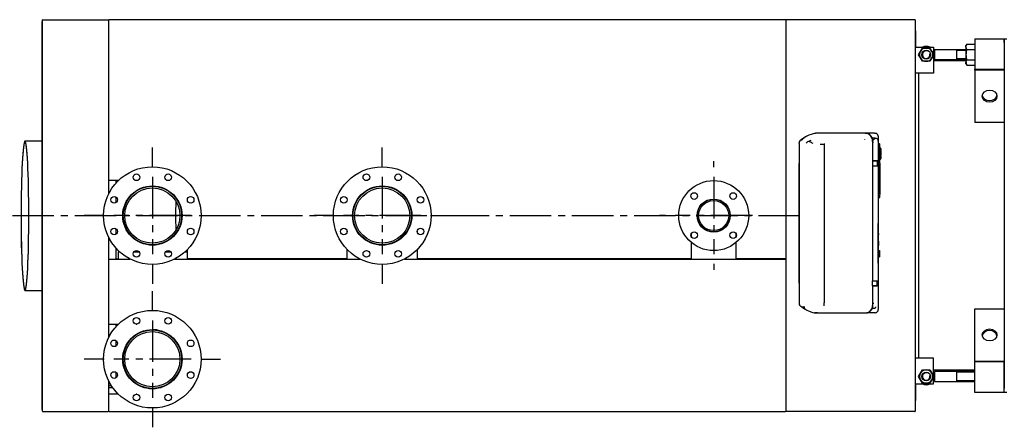
# Model space of a CAD drawing. Units: millimetres. Extents: x 1015 to 7109, y 1851 to 5383.
# Drawn here: x 3050 to 5723, y 1851 to 2958 of the extents above; entities that cross this region are included whole.
import ezdxf

# ---------------------------------------------------------------- set-up
doc = ezdxf.new("R2010")
doc.units = ezdxf.units.MM
doc.header["$LTSCALE"] = 10
doc.linetypes.add('CENTER2', pattern=[1.125, 0.75, -0.125, 0.125, -0.125])
for name, color, linetype in [('00262219', 7, 'Continuous'), ('00310147', 7, 'Continuous'), ('00310809', 7, 'Continuous'), ('00310810', 7, 'Continuous'), ('20279', 7, 'Continuous'), ('22907', 7, 'Continuous'), ('23563', 7, 'Continuous'), ('24578_A', 7, 'Continuous'), ('980615A_REV.1', 7, 'Continuous'), ('991007B', 7, 'Continuous'), ('CURVA 90° DIAM.1', 7, 'Continuous'), ('Default', 7, 'Continuous'), ('FLANGIA DN150-16', 7, 'Continuous'), ('FLANGIA DN80  PN', 7, 'Continuous'), ('INT0003', 7, 'Continuous'), ('U-144 TIPO 4 AST', 7, 'Continuous'), ('U-144 TIPO 4 BOC', 7, 'Continuous'), ('U-145 TIPO 5', 7, 'Continuous'), ('U-146 TIPO 2', 7, 'Continuous'), ('U-500 TIPO 4', 7, 'Continuous'), ('U-618 PIATTO', 7, 'Continuous'), ('VIM0005 GRANO M1', 7, 'Continuous'), ('VIT0040C', 7, 'Continuous'), ('Z13425016', 7, 'Continuous'), ('Z13455013', 7, 'Continuous'), ('Z13455016', 7, 'Continuous'), ('Z13455017', 7, 'Continuous'), ('Z13455018', 7, 'Continuous'), ('Z13455030', 7, 'Continuous'), ('Z13455101', 7, 'Continuous'), ('Z13455102', 7, 'Continuous'), ('Z13455103', 7, 'Continuous'), ('Z13455111', 7, 'Continuous'), ('Z13455202', 7, 'Continuous'), ('Z1345530A', 7, 'Continuous'), ('Z1345530A1', 7, 'Continuous'), ('Z1345530B', 7, 'Continuous'), ('Z1345530B1', 7, 'Continuous'), ('Z1345530C', 7, 'Continuous'), ('Z1345530D', 7, 'Continuous'), ('Z1345530E', 7, 'Continuous'), ('Z1345530F', 7, 'Continuous'), ('Z1345530G', 7, 'Continuous'), ('Z1345530I', 7, 'Continuous'), ('Z1345530K', 7, 'Continuous'), ('Z1345530W2', 7, 'Continuous')]:
    doc.layers.add(name, color=color, linetype=linetype)

# ---------------------------------------------------------------- blocks, each defined once
blk = doc.blocks.new('SEANNOT_GROUP')
at = {"layer": 'Default', "color": 7, "linetype": 'CENTER2'}
blk.add_line((205.41, 148.98), (348.84, 148.98), dxfattribs=at)
blk = doc.blocks.new('SEANNOT_GROUP1')
at = {"layer": 'Default', "color": 7, "linetype": 'CENTER2'}
for p, q in [((216.72, 157.73), (216.72, 161.31)), ((216.72, 155.98), (216.72, 141.98)), ((207.97, 148.98), (204.39, 148.98)), ((223.72, 148.98), (209.72, 148.98)), ((225.47, 148.98), (229.05, 148.98)), ((216.72, 140.23), (216.72, 136.65))]:
    blk.add_line(p, q, dxfattribs=at)
blk = doc.blocks.new('SEANNOT_GROUP2')
at = {"layer": 'Default', "color": 7, "linetype": 'CENTER2'}
for p, q in [((258.32, 157.73), (258.32, 161.31)), ((258.32, 155.98), (258.32, 141.98)), ((249.57, 148.98), (245.99, 148.98)), ((265.32, 148.98), (251.32, 148.98)), ((267.07, 148.98), (270.65, 148.98)), ((258.32, 140.23), (258.32, 136.65))]:
    blk.add_line(p, q, dxfattribs=at)
blk = doc.blocks.new('SEANNOT_GROUP3')
at = {"layer": 'Default', "color": 7, "linetype": 'CENTER2'}
for p, q in [((216.72, 131.73), (216.72, 135.31)), ((216.72, 129.98), (216.72, 115.98)), ((207.97, 122.98), (204.39, 122.98)), ((223.72, 122.98), (209.72, 122.98)), ((225.47, 122.98), (229.05, 122.98)), ((216.72, 114.23), (216.72, 110.65))]:
    blk.add_line(p, q, dxfattribs=at)
blk = doc.blocks.new('SEANNOT_GROUP4')
at = {"layer": 'Default', "color": 7, "linetype": 'CENTER2'}
for p, q in [((318.32, 157.73), (318.32, 158.81)), ((318.32, 155.98), (318.32, 141.98)), ((309.57, 148.98), (308.49, 148.98)), ((325.32, 148.98), (311.32, 148.98)), ((327.07, 148.98), (328.15, 148.98)), ((318.32, 140.23), (318.32, 139.15))]:
    blk.add_line(p, q, dxfattribs=at)

msp = doc.modelspace()

# ---------------------------------------------------------------- linework, layer by layer
at = {"layer": '00262219', "color": 7, "linetype": 'Continuous'}
for p, q in [((5382.9, 2357.1), (5381.4, 2357.5)), ((5382.9, 2345.1), (5382.9, 2357.1)), ((5381.4, 2344.7), (5382.9, 2345.1))]:
    msp.add_line(p, q, dxfattribs=at)
at = {"layer": '00310147', "color": 7, "linetype": 'Continuous'}
msp.add_line((5382.4, 2375.1), (5382.4, 2376.4), dxfattribs=at)
for centre, start, end in [((5372.4, 2376.4), 0, 21.0395), ((5372.4, 2375.1), 338.9605, 0)]:
    msp.add_arc(centre, 10, start, end, dxfattribs=at)
at = {"layer": '00310809', "color": 7, "linetype": 'Continuous'}
for p, q in [((5386.6, 2609.4), (5385.4, 2609.4)), ((5386.6, 2609.4), (5386.6, 2609.4)), ((5386.6, 2609.4), (5387.2, 2609.4)), ((5387.2, 2609.4), (5386.6, 2609.4)), ((5386.6, 2608.7), (5386.6, 2609.1)), ((5386.6, 2609.1), (5387.2, 2609.1)), ((5386.6, 2608.7), (5387.2, 2608.7)), ((5386.6, 2607.1), (5386.6, 2607.8)), ((5386.6, 2607.8), (5387.2, 2607.8)), ((5386.6, 2607.1), (5387.2, 2607.1)), ((5386.6, 2604.6), (5386.6, 2605.5)), ((5386.6, 2605.5), (5387.2, 2605.5)), ((5386.6, 2604.6), (5387.2, 2604.6)), ((5386.6, 2601.4), (5386.6, 2602.6)), ((5386.6, 2602.6), (5387.2, 2602.6)), ((5386.6, 2601.4), (5387.2, 2601.4)), ((5386.6, 2597.7), (5386.6, 2599.1)), ((5386.6, 2599.1), (5387.2, 2599.1)), ((5386.6, 2597.7), (5387.2, 2597.7)), ((5386.6, 2593.9), (5386.6, 2595.3)), ((5386.6, 2595.3), (5387.2, 2595.3)), ((5386.6, 2593.9), (5387.2, 2593.9)), ((5387.2, 2595.3), (5388, 2595.3)), ((5388, 2593.9), (5387.2, 2593.9)), ((5387.5, 2607.7), (5387.4, 2608.1)), ((5387.6, 2605.5), (5387.4, 2606.5)), ((5387.8, 2602.6), (5387.4, 2604.1)), ((5387.8, 2600), (5387.4, 2601.1)), ((5387.8, 2597), (5387.4, 2597.6)), ((5387.8, 2599.9), (5388, 2599.9)), ((5387.8, 2597), (5388, 2597)), ((5387.9, 2602.4), (5388, 2602.4)), ((5388, 2608.3), (5388, 2608.6)), ((5388, 2607.1), (5388, 2607.9)), ((5388, 2607.1), (5388, 2606.4)), ((5388, 2605), (5388, 2606.4)), ((5388, 2605), (5388, 2604)), ((5388, 2602.6), (5388, 2604)), ((5388, 2602.6), (5388, 2602.4)), ((5388, 2602.2), (5388, 2601)), ((5388, 2600), (5388, 2601)), ((5388, 2600), (5388, 2599.9)), ((5388, 2598.9), (5388, 2597.5)), ((5388, 2597), (5388, 2597.5)), ((5388, 2597), (5388, 2597)), ((5388, 2595.3), (5388, 2593.9)), ((5388.7, 2594.6), (5388.7, 2594.6)), ((5385.4, 2579.7), (5386.6, 2579.8)), ((5386.6, 2590.1), (5386.6, 2591.4)), ((5386.6, 2591.4), (5387.2, 2591.4)), ((5386.6, 2590.1), (5387.2, 2590.1)), ((5386.6, 2586.6), (5386.6, 2587.8)), ((5386.6, 2587.8), (5387.2, 2587.8)), ((5386.6, 2586.6), (5387.2, 2586.6)), ((5386.6, 2583.6), (5386.6, 2584.6)), ((5386.6, 2584.6), (5387.2, 2584.6)), ((5386.6, 2583.6), (5387.2, 2583.6)), ((5386.6, 2581.4), (5386.6, 2582.1)), ((5386.6, 2582.1), (5387.2, 2582.1)), ((5386.6, 2581.4), (5387.2, 2581.4)), ((5386.6, 2580.1), (5386.6, 2580.5)), ((5386.6, 2580.5), (5387.2, 2580.5)), ((5386.6, 2580.1), (5387.2, 2580.1)), ((5386.6, 2579.8), (5386.6, 2579.8)), ((5386.6, 2579.8), (5387.2, 2579.8)), ((5386.6, 2579.8), (5387.2, 2579.8)), ((5387.4, 2591.6), (5387.8, 2592.2)), ((5387.4, 2588.1), (5387.8, 2589.2)), ((5387.4, 2585.1), (5387.8, 2586.6)), ((5387.4, 2582.7), (5387.6, 2583.7)), ((5387.4, 2581.4), (5387.4, 2581.1)), ((5387.4, 2581.1), (5387.5, 2581.4)), ((5388, 2592.2), (5387.8, 2592.2)), ((5388, 2589.3), (5387.8, 2589.3)), ((5388, 2586.8), (5387.9, 2586.8)), ((5388, 2592.2), (5388, 2592.2)), ((5388, 2591.6), (5388, 2592.2)), ((5388, 2591.6), (5388, 2590.3)), ((5388, 2589.3), (5388, 2589.2)), ((5388, 2588.2), (5388, 2589.2)), ((5388, 2588.2), (5388, 2587)), ((5388, 2586.8), (5388, 2586.6)), ((5388, 2585.2), (5388, 2586.6)), ((5388, 2585.2), (5388, 2584.2)), ((5388, 2582.8), (5388, 2584.2)), ((5388, 2582.8), (5388, 2582.1)), ((5388, 2581.2), (5388, 2582.1)), ((5388, 2580.6), (5388, 2580.9))]:
    msp.add_line(p, q, dxfattribs=at)
for centre, radius, start, end in [((5386.6, 2607.9), 0.793, 11.9399, 89.2365), ((5386.6, 2606.3), 0.776, 15.8501, 91.387), ((5387.2, 2608.6), 0.8, 0, 90), ((5387.2, 2608.3), 0.789, 1.122, 90.7963), ((5387.2, 2607.9), 0.785, 0.8248, 91.0935), ((5313.1, 2594.6), 75.7, 0, 7.8004), ((5313.1, 2594.6), 75.7, 352.0667, 0), ((5386.6, 2582.9), 0.776, 268.6118, 344.1511), ((5386.6, 2581.3), 0.793, 270.7632, 348.0604), ((5387.2, 2581.3), 0.789, 269.2037, 358.878), ((5387.2, 2580.9), 0.785, 268.9065, 359.1752), ((5387.2, 2580.6), 0.8, 270, 0)]:
    msp.add_arc(centre, radius, start, end, dxfattribs=at)
for points, knots in [([(5387.2, 2609.1), (5387.2, 2609.1), (5387.2, 2609.2), (5387, 2609.3), (5386.8, 2609.4), (5386.6, 2609.4)], [0.3385997, 0.3385997, 0.3385997, 0.3385997, 0.5, 0.5, 1, 1, 1, 1]), ([(5387.4, 2604.1), (5387.4, 2604.2), (5387.3, 2604.3), (5387, 2604.5), (5386.8, 2604.6), (5386.6, 2604.6)], [0, 0, 0, 0, 0.5, 0.5, 1, 1, 1, 1]), ([(5387.4, 2601.1), (5387.4, 2601.1), (5387.3, 2601.2), (5387, 2601.3), (5386.8, 2601.4), (5386.6, 2601.4)], [0, 0, 0, 0, 0.5, 0.5, 1, 1, 1, 1]), ([(5387.4, 2597.6), (5387.4, 2597.6), (5387.3, 2597.7), (5387, 2597.7), (5386.8, 2597.7), (5386.6, 2597.7)], [0, 0, 0, 0, 0.5, 0.5, 1, 1, 1, 1]), ([(5388, 2608.6), (5388, 2608.7), (5388, 2608.8), (5387.9, 2609), (5387.9, 2609.1), (5387.6, 2609.3), (5387.4, 2609.4), (5387.2, 2609.4)], [0, 0, 0, 0, 0.25, 0.25, 0.5, 0.5, 1, 1, 1, 1]), ([(5387.2, 2607.8), (5387.3, 2607.8), (5387.4, 2607.7), (5387.6, 2607.7), (5387.7, 2607.6), (5387.9, 2607.4), (5388, 2607.2), (5388, 2607.1)], [0, 0, 0, 0, 0.25, 0.25, 0.5, 0.5, 1, 1, 1, 1]), ([(5388, 2606.4), (5388, 2606.5), (5388, 2606.5), (5387.9, 2606.7), (5387.9, 2606.8), (5387.6, 2607), (5387.4, 2607.1), (5387.2, 2607.1)], [0, 0, 0, 0, 0.25, 0.25, 0.5, 0.5, 1, 1, 1, 1]), ([(5387.2, 2605.5), (5387.3, 2605.5), (5387.4, 2605.5), (5387.6, 2605.5), (5387.7, 2605.4), (5387.9, 2605.3), (5388, 2605.1), (5388, 2605)], [0, 0, 0, 0, 0.25, 0.25, 0.5, 0.5, 1, 1, 1, 1]), ([(5388, 2604), (5388, 2604.1), (5388, 2604.1), (5387.9, 2604.3), (5387.9, 2604.3), (5387.6, 2604.5), (5387.4, 2604.6), (5387.2, 2604.6)], [0, 0, 0, 0, 0.25, 0.25, 0.5, 0.5, 1, 1, 1, 1]), ([(5387.2, 2602.6), (5387.3, 2602.6), (5387.4, 2602.6), (5387.6, 2602.5), (5387.7, 2602.5), (5387.9, 2602.4), (5388, 2602.3), (5388, 2602.2)], [0, 0, 0, 0, 0.25, 0.25, 0.5, 0.5, 1, 1, 1, 1]), ([(5388, 2601), (5388, 2601), (5388, 2601.1), (5387.9, 2601.2), (5387.9, 2601.2), (5387.6, 2601.3), (5387.4, 2601.4), (5387.2, 2601.4)], [0, 0, 0, 0, 0.25, 0.25, 0.5, 0.5, 1, 1, 1, 1]), ([(5387.2, 2599.1), (5387.3, 2599.1), (5387.4, 2599.1), (5387.6, 2599.1), (5387.7, 2599), (5387.9, 2599), (5388, 2598.9), (5388, 2598.9)], [0, 0, 0, 0, 0.25, 0.25, 0.5, 0.5, 1, 1, 1, 1]), ([(5388, 2597.5), (5388, 2597.6), (5388, 2597.6), (5387.9, 2597.6), (5387.9, 2597.7), (5387.6, 2597.7), (5387.4, 2597.7), (5387.2, 2597.7)], [0, 0, 0, 0, 0.25, 0.25, 0.5, 0.5, 1, 1, 1, 1]), ([(5386.6, 2591.4), (5386.8, 2591.4), (5387, 2591.4), (5387.3, 2591.5), (5387.4, 2591.6), (5387.4, 2591.6)], [0, 0, 0, 0, 0.5, 0.5, 1, 1, 1, 1]), ([(5386.6, 2587.8), (5386.8, 2587.8), (5387, 2587.8), (5387.3, 2587.9), (5387.4, 2588), (5387.4, 2588.1)], [0, 0, 0, 0, 0.5, 0.5, 1, 1, 1, 1]), ([(5386.6, 2584.6), (5386.8, 2584.6), (5387, 2584.7), (5387.3, 2584.8), (5387.4, 2584.9), (5387.4, 2585.1)], [0, 0, 0, 0, 0.5, 0.5, 1, 1, 1, 1]), ([(5386.6, 2579.8), (5386.8, 2579.8), (5387, 2579.9), (5387.2, 2580), (5387.2, 2580), (5387.2, 2580.1)], [0, 0, 0, 0, 0.5, 0.5, 0.6510208, 0.6510208, 0.6510208, 0.6510208]), ([(5387.2, 2591.4), (5387.3, 2591.4), (5387.4, 2591.4), (5387.6, 2591.5), (5387.7, 2591.5), (5387.9, 2591.5), (5388, 2591.6), (5388, 2591.6)], [0, 0, 0, 0, 0.25, 0.25, 0.5, 0.5, 1, 1, 1, 1]), ([(5388, 2590.3), (5388, 2590.3), (5388, 2590.2), (5387.9, 2590.2), (5387.9, 2590.2), (5387.6, 2590.1), (5387.4, 2590.1), (5387.2, 2590.1)], [0, 0, 0, 0, 0.25, 0.25, 0.5, 0.5, 1, 1, 1, 1]), ([(5387.2, 2587.8), (5387.3, 2587.8), (5387.4, 2587.8), (5387.6, 2587.8), (5387.7, 2587.9), (5387.9, 2588), (5388, 2588.1), (5388, 2588.2)], [0, 0, 0, 0, 0.25, 0.25, 0.5, 0.5, 1, 1, 1, 1]), ([(5388, 2587), (5388, 2586.9), (5388, 2586.9), (5387.9, 2586.8), (5387.9, 2586.7), (5387.6, 2586.6), (5387.4, 2586.6), (5387.2, 2586.6)], [0, 0, 0, 0, 0.25, 0.25, 0.5, 0.5, 1, 1, 1, 1]), ([(5387.2, 2584.6), (5387.3, 2584.6), (5387.4, 2584.6), (5387.6, 2584.7), (5387.7, 2584.7), (5387.9, 2584.9), (5388, 2585), (5388, 2585.2)], [0, 0, 0, 0, 0.25, 0.25, 0.5, 0.5, 1, 1, 1, 1]), ([(5388, 2584.2), (5388, 2584.1), (5388, 2584), (5387.9, 2583.9), (5387.9, 2583.8), (5387.6, 2583.7), (5387.4, 2583.6), (5387.2, 2583.6)], [0, 0, 0, 0, 0.25, 0.25, 0.5, 0.5, 1, 1, 1, 1]), ([(5387.2, 2582.1), (5387.3, 2582.1), (5387.4, 2582.1), (5387.6, 2582.2), (5387.7, 2582.3), (5387.9, 2582.4), (5388, 2582.6), (5388, 2582.8)], [0, 0, 0, 0, 0.25, 0.25, 0.5, 0.5, 1, 1, 1, 1]), ([(5388, 2582.1), (5388, 2582), (5388, 2581.9), (5387.9, 2581.8), (5387.9, 2581.7), (5387.6, 2581.5), (5387.4, 2581.4), (5387.2, 2581.4)], [0, 0, 0, 0, 0.25, 0.25, 0.5, 0.5, 1, 1, 1, 1]), ([(5387.2, 2579.8), (5387.3, 2579.8), (5387.4, 2579.8), (5387.6, 2579.9), (5387.7, 2579.9), (5387.9, 2580.2), (5388, 2580.4), (5388, 2580.6)], [0, 0, 0, 0, 0.25, 0.25, 0.5, 0.5, 1, 1, 1, 1])]:
    msp.add_open_spline(points, degree=3, knots=knots, dxfattribs=at)
at = {"layer": '00310810', "color": 7, "linetype": 'Continuous'}
for p, q in [((5381.4, 2621.6), (5383.1, 2621.6)), ((5383.1, 2621.6), (5384.7, 2621.6)), ((5385.4, 2568.3), (5385.4, 2620.8)), ((5385.2, 2566.4), (5385.2, 2485.2)), ((5385.4, 2568.3), (5385.3, 2568.2)), ((5385.4, 2568.3), (5385.4, 2566.6)), ((5385.4, 2485.1), (5385.4, 2566.6)), ((5383.1, 2475.6), (5381.4, 2475.6)), ((5384.7, 2475.6), (5383.1, 2475.6)), ((5385.3, 2483.4), (5385.4, 2483.4)), ((5385.4, 2485.1), (5385.4, 2483.4)), ((5385.4, 2476.3), (5385.4, 2483.4))]:
    msp.add_line(p, q, dxfattribs=at)
for centre, radius, start, end in [((5384.7, 2620.8), 0.75, 0, 90), ((5393.5, 2566.8), 8.29, 170.4524, 182.8857), ((5384.7, 2476.3), 0.75, 270, 0), ((5393.1, 2484.8), 7.89, 176.7961, 189.8657)]:
    msp.add_arc(centre, radius, start, end, dxfattribs=at)
msp.add_ellipse((5383.1, 2476.3), major_axis=(0, -0.75), ratio=0.983624, start_param=0, end_param=1.570796, dxfattribs=at)
at = {"layer": '20279', "color": 7, "linetype": 'Continuous'}
for p, q in [((5345.9, 2650.2), (5211, 2650.2)), ((5349.9, 2650.2), (5345.9, 2650.2)), ((5349.9, 2650.1), (5349.9, 2650.2)), ((5350.1, 2650.2), (5349.9, 2650.2)), ((5350.1, 2650.1), (5350.1, 2650.2)), ((5166.5, 2622.2), (5166.5, 2188.5)), ((5172.3, 2631.2), (5175.5, 2633.8)), ((5235.8, 2620.5), (5232.3, 2619.6)), ((5365.5, 2627.9), (5365.5, 2575.2)), ((5366.8, 2625), (5365.5, 2625)), ((5234.3, 2619.6), (5223.2, 2619.6)), ((5234.3, 2619.6), (5234.3, 2189.2)), ((5365.5, 2575.2), (5377.8, 2575.2)), ((5365.5, 2575.2), (5365.5, 2561.6)), ((5377.8, 2575.2), (5377.8, 2561.6)), ((5365.5, 2561.6), (5365.5, 2249.2)), ((5365.5, 2561.6), (5377.8, 2561.6)), ((5365.5, 2249.2), (5377.8, 2249.2)), ((5365.5, 2235.6), (5365.5, 2249.2)), ((5377.8, 2235.6), (5377.8, 2249.2)), ((5365.5, 2235.6), (5365.5, 2182.4)), ((5365.5, 2235.6), (5377.8, 2235.6)), ((5179.8, 2179), (5178.8, 2178.7)), ((5234.3, 2189.2), (5234.3, 2189.2)), ((5366.8, 2185.1), (5365.5, 2185.1)), ((5215.8, 2162), (5270.3, 2162)), ((5270.3, 2162), (5270.5, 2162)), ((5349.9, 2162.1), (5349.9, 2162.1)), ((5351.2, 2162.1), (5349.9, 2162.1)), ((5349.9, 2162.1), (5349.9, 2162.1))]:
    msp.add_line(p, q, dxfattribs=at)
for centre, radius, start, end in [((5228.5, 2565.4), 86.6, 101.6891, 118.3506), ((5228.5, 2565.4), 86.6, 118.3506, 127.7972), ((5195.8, 2615.9), 12.3, 98.2756, 143.6079), ((5200.1, 2619.8), 10.3, 100.2545, 126.5006), ((5327.2, 2844.8), 254.3, 238.4223, 240.8893), ((5341.4, 2629.4), 24.2, 356.4388, 16.8951), ((5338.7, 2626.8), 28.1, 356.3655, 4.7977), ((5176.5, 2188.5), 10, 180, 282.8696), ((5227.5, 2250.1), 90, 230.7362, 241.4396), ((5176.5, 2188.5), 10, 282.8978, 289.1407), ((5189.1, 2179.1), 9.27, 180.7019, 240.4343), ((5227.5, 2250.1), 90, 241.4396, 243.1776), ((5227.5, 2250.1), 90, 243.1776, 258.1672), ((5119.1, 2188.9), 115.2, 355.9837, 0.1648), ((5341.7, 2180.8), 23.8, 342.5484, 3.8262), ((5338.7, 2183.3), 28.1, 353.6502, 3.6345)]:
    msp.add_arc(centre, radius, start, end, dxfattribs=at)
for centre, major_axis, ratio, start_param, end_param in [((5346.7, 2100.6), (0, 550), 0.143751, -0.227387, -0.041005), ((5348.3, 2098.3), (0, 550), 0.143751, -0.220592, -0.186823), ((5348.3, 2712), (0, -550), 0.143751, 0.021128, 0.206427), ((5348.3, 2711.7), (0, -550), 0.143751, 0.036718, 0.220592), ((5270.3, 2712), (-3770.1, 0), 0.145884, 1.570796, 1.591923), ((5270.5, 2712), (-3770.1, 0), 0.145884, 1.570796, 1.591923)]:
    msp.add_ellipse(centre, major_axis=major_axis, ratio=ratio, start_param=start_param, end_param=end_param, dxfattribs=at)
msp.add_open_spline([(5345.9, 2650.2), (5347.9, 2650.1), (5349.9, 2650.1)], degree=2, dxfattribs=at)
for points, knots in [([(5235.8, 2620.5), (5235.5, 2620.4), (5235.3, 2620.3), (5234.8, 2620.1), (5234.7, 2620), (5234.5, 2619.9), (5234.5, 2619.8), (5234.4, 2619.7), (5234.3, 2619.7), (5234.3, 2619.6)], [0, 0, 0, 0, 0.5, 0.5, 0.75, 0.75, 0.875, 0.875, 1, 1, 1, 1]), ([(5216.5, 2162), (5216.5, 2162), (5216.5, 2162), (5216.5, 2162), (5216.2, 2162), (5215.4, 2162), (5214.7, 2162), (5213.2, 2162), (5212.4, 2162), (5210.7, 2162), (5209.8, 2162), (5209.1, 2162)], [0.4950675, 0.4950675, 0.4950675, 0.4950675, 0.5, 0.5, 0.625, 0.625, 0.75, 0.75, 0.875, 0.875, 1, 1, 1, 1]), ([(5215.9, 2162), (5215.9, 2162), (5215.9, 2162), (5216.1, 2162), (5216.3, 2162), (5216.4, 2162)], [0.37165381, 0.37165381, 0.37165381, 0.37165381, 0.375, 0.375, 0.44094866, 0.44094866, 0.44094866, 0.44094866])]:
    msp.add_open_spline(points, degree=3, knots=knots, dxfattribs=at)
at = {"layer": '22907', "color": 7, "linetype": 'Continuous'}
for p, q in [((5208.1, 2650.2), (5211, 2650.2)), ((5207.1, 2162.2), (5207, 2162.2)), ((5208.1, 2161.2), (5207.1, 2162.2)), ((5214.8, 2161.2), (5208.1, 2161.2)), ((5215.9, 2162.2), (5214.8, 2161.2))]:
    msp.add_line(p, q, dxfattribs=at)
at = {"layer": '23563', "color": 7, "linetype": 'Continuous'}
for p, q in [((5368.4, 2575.3), (5368.4, 2575.2)), ((5370.4, 2575.2), (5370.4, 2575.3)), ((5368.4, 2561.6), (5368.4, 2561.3)), ((5370.4, 2561.3), (5370.4, 2561.6)), ((5368.4, 2249.3), (5368.4, 2249.2)), ((5370.4, 2249.2), (5370.4, 2249.3)), ((5368.4, 2235.6), (5368.4, 2235.3)), ((5370.4, 2235.3), (5370.4, 2235.6))]:
    msp.add_line(p, q, dxfattribs=at)
at = {"layer": '24578_A', "color": 7, "linetype": 'Continuous'}
for p, q in [((5215.8, 2650.2), (5215.8, 2650.2)), ((5351.2, 2650.2), (5215.8, 2650.2)), ((5351.2, 2650.2), (5351.2, 2650.2)), ((5351.2, 2649.8), (5351.2, 2649.7)), ((5166.2, 2622.2), (5166.2, 2623.5)), ((5166.2, 2622.2), (5166.2, 2567.8)), ((5166.3, 2567.8), (5166.2, 2567.8)), ((5166.3, 2503.3), (5166.3, 2567.8)), ((5166.3, 2307.3), (5166.3, 2503.3)), ((5166.3, 2242.8), (5166.3, 2307.3)), ((5166.2, 2242.8), (5166.3, 2242.8)), ((5166.2, 2242.8), (5166.2, 2188.5)), ((5166.2, 2188.5), (5166.6, 2188.5)), ((5351.2, 2162.4), (5351.2, 2162.3)), ((5351.2, 2162.3), (5351.2, 2161.9))]:
    msp.add_line(p, q, dxfattribs=at)
for centre, radius, start, end in [((5176.2, 2623.5), 10, 112.8758, 180), ((5228.4, 2553.7), 96.9, 117.2541, 125.398), ((5176.2, 2188.5), 10, 180, 233.0642), ((5176.2, 2188.6), 10, 180.578, 212.8561)]:
    msp.add_arc(centre, radius, start, end, dxfattribs=at)
for centre, start_param, end_param in [((5204.2, 2100.2), 1.555099, 1.56783), ((5204.2, 2711.9), -1.56783, -1.557462)]:
    msp.add_ellipse(centre, major_axis=(3913.4, 0), ratio=0.140541, start_param=start_param, end_param=end_param, dxfattribs=at)
at = {"layer": '980615A_REV.1', "color": 7, "linetype": 'Continuous'}
for p, q in [((5351.2, 2650.2), (5351.2, 2650.2)), ((5371.4, 2650.2), (5351.2, 2650.2)), ((5371.4, 2650.2), (5374.3, 2650.2)), ((5365.5, 2625.2), (5366.2, 2625.2)), ((5365.7, 2623), (5365.5, 2623)), ((5371.4, 2637), (5365.6, 2637)), ((5365.7, 2623), (5365.7, 2575.3)), ((5367.2, 2623), (5365.7, 2623)), ((5366.7, 2626.3), (5366.7, 2630)), ((5381.4, 2626.3), (5381.3, 2626.3)), ((5381.3, 2626.3), (5381.3, 2184.3)), ((5381.3, 2625.3), (5381.4, 2625.3)), ((5381.4, 2640.5), (5381.4, 2628.7)), ((5381.4, 2628.7), (5381.4, 2626.3)), ((5381.4, 2626.3), (5381.4, 2625.3)), ((5381.4, 2625.3), (5381.4, 2406)), ((5381.4, 2625.3), (5381.4, 2625.3)), ((5381.4, 2625.3), (5381.4, 2406)), ((5365.5, 2575.3), (5365.7, 2575.3)), ((5379.9, 2575.3), (5365.7, 2575.3)), ((5378.4, 2575.3), (5378.4, 2561.3)), ((5379.9, 2561.3), (5379.9, 2575.3)), ((5365.5, 2561.3), (5365.7, 2561.3)), ((5365.7, 2561.3), (5365.7, 2249.3)), ((5365.7, 2561.3), (5379.9, 2561.3)), ((5381.3, 2406), (5381.4, 2406)), ((5381.4, 2406), (5381.4, 2405)), ((5381.4, 2406), (5381.4, 2406)), ((5381.3, 2405), (5381.4, 2405)), ((5381.4, 2405), (5381.4, 2297.3)), ((5381.4, 2405), (5381.4, 2405)), ((5381.4, 2297.3), (5381.4, 2405)), ((5381.3, 2297.3), (5381.4, 2297.3)), ((5381.3, 2296.3), (5381.4, 2296.3)), ((5381.4, 2297.3), (5381.4, 2296.3)), ((5381.4, 2297.3), (5381.4, 2297.3)), ((5381.4, 2296.3), (5381.4, 2187.8)), ((5381.4, 2296.3), (5381.4, 2296.3)), ((5381.4, 2296.3), (5381.4, 2187.8)), ((5365.5, 2249.3), (5365.7, 2249.3)), ((5365.7, 2249.3), (5379.9, 2249.3)), ((5378.4, 2249.3), (5378.4, 2235.3)), ((5379.9, 2249.3), (5379.9, 2235.3)), ((5365.5, 2235.3), (5365.7, 2235.3)), ((5365.7, 2235.3), (5365.7, 2187.7)), ((5379.9, 2235.3), (5365.7, 2235.3)), ((5365.7, 2187.7), (5365.5, 2187.7)), ((5370.4, 2173.6), (5365.6, 2173.6)), ((5369.1, 2187.7), (5365.7, 2187.7)), ((5381.3, 2185.3), (5381.4, 2185.3)), ((5381.3, 2184.3), (5381.4, 2184.3)), ((5381.4, 2187.8), (5381.4, 2187.8)), ((5381.4, 2187.8), (5381.4, 2185.3)), ((5381.4, 2185.3), (5381.4, 2184.3)), ((5381.4, 2184.3), (5381.4, 2182.1)), ((5381.4, 2182.1), (5381.4, 2172.1)), ((5351.7, 2162.3), (5351.2, 2162.3)), ((5371.4, 2162.3), (5351.7, 2162.3)), ((5373.5, 2162.3), (5371.4, 2162.3))]:
    msp.add_line(p, q, dxfattribs=at)
for centre, radius, start, end in [((5371.4, 2640.6), 10, 31.2428, 72.9734), ((5346.7, 2630.4), 20, 358.8295, 19.2392), ((5373.4, 2622.3), 7.85, 148.9867, 158.1724), ((5374.9, 2627.9), 9.15, 197.5764, 212.9004), ((5380.5, 2621.3), 16.3, 114.1661, 147.7264), ((5368.6, 2625.2), 12.1, 64.4756, 76.4485), ((5374, 2628.6), 7.49, 25.7034, 91.2665), ((5371.3, 2640.6), 10.2, 359.9347, 31.2816), ((5373.6, 2628.6), 7.78, 0.119, 24.4958), ((5364.4, 2182.7), 2.81, 34.0671, 66.4928), ((5310.5, 2182.9), 56.2, 354.145, 358.9812), ((5370.4, 2173.9), 0.302, 268.48, 279.3665), ((5371.4, 2172.1), 10, 281.608, 354.2915), ((5371.5, 2172.1), 9.96, 354.2968, 0.0234)]:
    msp.add_arc(centre, radius, start, end, dxfattribs=at)
for centre, major_axis, start_param, end_param in [((5348.1, 2100.6), (0, 550), -0.223519, -0.039575), ((5349.5, 2712.1), (0, -550), 0.027992, 0.205072), ((5365.4, 2187.7), (0, -10), 0.231183, 1.222968)]:
    msp.add_ellipse(centre, major_axis=major_axis, ratio=0.143751, start_param=start_param, end_param=end_param, dxfattribs=at)
for points, knots in [([(5365.6, 2173.6), (5365.6, 2173.8), (5365.7, 2173.9), (5365.9, 2174.3), (5366, 2174.6), (5366.1, 2175.2), (5366.2, 2175.6), (5366.3, 2176.3), (5366.4, 2176.7), (5366.4, 2177.2)], [0, 0, 0, 0, 0.25, 0.25, 0.5, 0.5, 0.75, 0.75, 1, 1, 1, 1]), ([(5373.9, 2178.5), (5373.9, 2178.3), (5373.8, 2178), (5373.7, 2177.4), (5373.6, 2177.1), (5373.4, 2176.5), (5373.3, 2176.3), (5373, 2175.8), (5372.9, 2175.5), (5372.6, 2175.1), (5372.4, 2174.9), (5372.1, 2174.5), (5371.9, 2174.4), (5371.5, 2174.1), (5371.3, 2173.9), (5370.9, 2173.8), (5370.7, 2173.7), (5370.5, 2173.6)], [0, 0, 0, 0, 0.125, 0.125, 0.25, 0.25, 0.375, 0.375, 0.5, 0.5, 0.625, 0.625, 0.75, 0.75, 0.875, 0.875, 1, 1, 1, 1])]:
    msp.add_open_spline(points, degree=3, knots=knots, dxfattribs=at)
at = {"layer": '991007B', "color": 7, "linetype": 'Continuous'}
for p, q in [((5381.4, 2390.8), (5381.8, 2390.8)), ((5381.8, 2366.9), (5381.8, 2390.8)), ((5381.4, 2366.9), (5381.8, 2366.9))]:
    msp.add_line(p, q, dxfattribs=at)
at = {"layer": 'CURVA 90° DIAM.1', "color": 7, "linetype": 'Continuous'}
msp.add_line((3423.1, 2115.8), (3410.4, 2115.8), dxfattribs=at)
at = {"layer": 'FLANGIA DN150-16', "color": 7, "linetype": 'Continuous'}
for centre, radius in [((3410.4, 2426.3), 132.5), ((4034.4, 2426.3), 132.5), ((3367.4, 2530.3), 9), ((3453.5, 2530.3), 9), ((3991.4, 2530.3), 9), ((4077.5, 2530.3), 9), ((3410.4, 2426.3), 80.5), ((4034.4, 2426.3), 80.5), ((3306.5, 2469.4), 9), ((3514.4, 2469.4), 9), ((3930.5, 2469.4), 9), ((4138.4, 2469.4), 9), ((3306.5, 2383.3), 9), ((3514.4, 2383.3), 9), ((3930.5, 2383.3), 9), ((4138.4, 2383.3), 9), ((3367.4, 2322.4), 9), ((3453.5, 2322.4), 9), ((3991.4, 2322.4), 9), ((4077.5, 2322.4), 9), ((3410.4, 2036.3), 132.5), ((3367.4, 2140.3), 9), ((3453.5, 2140.3), 9), ((3410.4, 2036.3), 80.5), ((3306.5, 2079.4), 9), ((3514.4, 2079.4), 9), ((3306.5, 1993.3), 9), ((3514.4, 1993.3), 9), ((3367.4, 1932.4), 9), ((3453.5, 1932.4), 9)]:
    msp.add_circle(centre, radius, dxfattribs=at)
at = {"layer": 'FLANGIA DN80  PN', "color": 7, "linetype": 'Continuous'}
for centre, radius in [((4934.4, 2426.3), 95), ((4881.4, 2479.4), 9), ((4987.5, 2479.4), 9), ((4934.4, 2426.3), 45), ((4881.4, 2373.3), 9), ((4987.5, 2373.3), 9)]:
    msp.add_circle(centre, radius, dxfattribs=at)
at = {"layer": 'INT0003', "color": 7, "linetype": 'Continuous'}
for p, q in [((5381.4, 2331.8), (5384.9, 2331.8)), ((5384.9, 2331.8), (5384.9, 2314.3)), ((5381.4, 2314.3), (5384.9, 2314.3))]:
    msp.add_line(p, q, dxfattribs=at)
at = {"layer": 'U-144 TIPO 4 AST', "color": 7, "linetype": 'Continuous'}
for p, q in [((5533.9, 2876.8), (5533.9, 2849.8)), ((5593.9, 2876.8), (5533.9, 2876.8)), ((5619.4, 2876.8), (5593.9, 2876.8)), ((5593.9, 2876.8), (5593.9, 2849.8)), ((5619.4, 2875), (5593.9, 2875)), ((5533.9, 2849.8), (5593.9, 2849.8)), ((5619.4, 2851.7), (5593.9, 2851.7)), ((5593.9, 2849.8), (5619.4, 2849.8)), ((5533.9, 2002.8), (5533.9, 1975.8)), ((5593.9, 2002.8), (5533.9, 2002.8)), ((5643.4, 2002.8), (5593.9, 2002.8)), ((5593.9, 2002.8), (5593.9, 1975.8)), ((5643.4, 2001), (5593.9, 2001)), ((5533.9, 1975.8), (5593.9, 1975.8)), ((5643.4, 1977.7), (5593.9, 1977.7)), ((5593.9, 1975.8), (5643.4, 1975.8))]:
    msp.add_line(p, q, dxfattribs=at)
at = {"layer": 'U-144 TIPO 4 BOC', "color": 7, "linetype": 'Continuous'}
for centre, radius, start, end in [((5511.4, 2863.3), 22.5, 62.734, 117.266), ((5511.4, 2863.3), 21.5, 68.4711, 111.5289), ((5511.4, 2863.3), 22.5, 0, 27.266), ((5511.4, 2863.3), 21.5, 0, 21.5289), ((5511.4, 2863.3), 21.5, 338.4711, 0), ((5511.4, 2863.3), 22.5, 332.734, 0), ((5511.4, 1989.3), 22.5, 0, 27.266), ((5511.4, 1989.3), 21.5, 0, 21.5289), ((5511.4, 1989.3), 22.5, 332.734, 0), ((5511.4, 1989.3), 21.5, 338.4711, 0), ((5511.4, 1989.3), 22.5, 242.734, 297.266), ((5511.4, 1989.3), 21.5, 248.4711, 291.5289)]:
    msp.add_arc(centre, radius, start, end, dxfattribs=at)
at = {"layer": 'U-145 TIPO 5', "color": 7, "linetype": 'Continuous'}
for centre in [(5511.4, 2863.3), (5511.4, 1989.3)]:
    msp.add_circle(centre, 12, dxfattribs=at)
for centre in [(5511.4, 2863.3), (5511.4, 1989.3)]:
    msp.add_arc(centre, 10.2, 75, 15, dxfattribs=at)
at = {"layer": 'U-146 TIPO 2', "color": 7, "linetype": 'Continuous'}
for p, q in [((5490.6, 2863.3), (5495.8, 2872.3)), ((5495.8, 2854.3), (5490.6, 2863.3)), ((5495.8, 2872.3), (5501, 2881.3)), ((5501, 2881.3), (5511.4, 2881.3)), ((5511.4, 2881.3), (5521.8, 2881.3)), ((5521.8, 2881.3), (5527, 2872.3)), ((5527, 2872.3), (5532.2, 2863.3)), ((5532.2, 2863.3), (5527, 2854.3)), ((5501, 2845.3), (5495.8, 2854.3)), ((5511.4, 2845.3), (5501, 2845.3)), ((5521.8, 2845.3), (5511.4, 2845.3)), ((5527, 2854.3), (5521.8, 2845.3)), ((5495.8, 1998.3), (5501, 2007.3)), ((5501, 2007.3), (5511.4, 2007.3)), ((5511.4, 2007.3), (5521.8, 2007.3)), ((5521.8, 2007.3), (5527, 1998.3)), ((5490.6, 1989.3), (5495.8, 1998.3)), ((5495.8, 1980.3), (5490.6, 1989.3)), ((5501, 1971.3), (5495.8, 1980.3)), ((5527, 1980.3), (5521.8, 1971.3)), ((5527, 1998.3), (5532.2, 1989.3)), ((5532.2, 1989.3), (5527, 1980.3)), ((5511.4, 1971.3), (5501, 1971.3)), ((5521.8, 1971.3), (5511.4, 1971.3))]:
    msp.add_line(p, q, dxfattribs=at)
for centre, start, end in [((5511.4, 2863.3), 150, 210), ((5511.4, 2863.3), 90, 150), ((5511.4, 2863.3), 30, 90), ((5511.4, 2863.3), 330, 30), ((5511.4, 2863.3), 210, 270), ((5511.4, 2863.3), 270, 330), ((5511.4, 1989.3), 90, 150), ((5511.4, 1989.3), 30, 90), ((5511.4, 1989.3), 150, 210), ((5511.4, 1989.3), 210, 270), ((5511.4, 1989.3), 270, 330), ((5511.4, 1989.3), 330, 30)]:
    msp.add_arc(centre, 18, start, end, dxfattribs=at)
at = {"layer": 'U-500 TIPO 4', "color": 7, "linetype": 'Continuous'}
for p, q in [((5621.6, 2892.2), (5619.4, 2888.3)), ((5619.4, 2885.8), (5619.4, 2888.3)), ((5621.6, 2892.2), (5643.4, 2892.2)), ((5619.4, 2884.1), (5619.4, 2885.8)), ((5619.4, 2884.1), (5619.4, 2863.3)), ((5619.4, 2863.3), (5619.4, 2841.7)), ((5621.6, 2877.7), (5643.4, 2877.7)), ((5619.4, 2838.3), (5619.4, 2841.7)), ((5619.4, 2838.3), (5621.7, 2834.4)), ((5621.7, 2848.9), (5643.4, 2848.9)), ((5621.7, 2834.4), (5643.4, 2834.4))]:
    msp.add_line(p, q, dxfattribs=at)
for centre, radius, start, end in [((5634.8, 2884), 15.5, 148.2851, 173.411), ((5634.2, 2885.6), 14.9, 186.0351, 212.2688), ((5633.8, 2841.2), 14.4, 147.6204, 177.9954), ((5633.6, 2842.1), 14.1, 181.6737, 212.8437)]:
    msp.add_arc(centre, radius, start, end, dxfattribs=at)
for points in [[(5621.6, 2877.7), (5621.3, 2876.5), (5621, 2875.3), (5620.4, 2873), (5620.2, 2871.8), (5619.6, 2868.2), (5619.4, 2865.8), (5619.4, 2863.3)], [(5619.4, 2863.3), (5619.4, 2862.1), (5619.5, 2860.9), (5619.7, 2858.4), (5619.8, 2857.2), (5620.4, 2853.6), (5621, 2851.2), (5621.7, 2848.9)]]:
    msp.add_open_spline(points, degree=3, knots=[0, 0, 0, 0, 0.25, 0.25, 0.5, 0.5, 1, 1, 1, 1], dxfattribs=at)
at = {"layer": 'U-618 PIATTO', "color": 7, "linetype": 'Continuous'}
for p, q in [((5481.4, 2883.3), (5531.4, 2883.3)), ((5531.4, 2883.3), (5531.4, 2864.7)), ((5531.4, 2862), (5531.4, 2813.3)), ((5531.4, 2813.3), (5481.4, 2813.3)), ((5531.4, 2039.3), (5481.4, 2039.3)), ((5531.4, 1990.7), (5531.4, 2039.3)), ((5531.4, 1969.3), (5531.4, 1988)), ((5481.4, 1969.3), (5531.4, 1969.3))]:
    msp.add_line(p, q, dxfattribs=at)
at = {"layer": 'VIM0005 GRANO M1', "color": 7, "linetype": 'Continuous'}
for p, q in [((5506.4, 2886.3), (5516.4, 2886.3)), ((5506.4, 2886.3), (5506.4, 2885.3)), ((5507.3, 2886.3), (5507.3, 2885.3)), ((5515.5, 2886.3), (5515.5, 2885.3)), ((5516.4, 2885.3), (5516.4, 2886.3)), ((5506.4, 1967.4), (5506.4, 1966.3)), ((5516.4, 1966.3), (5506.4, 1966.3)), ((5507.3, 1966.3), (5507.3, 1967.4)), ((5515.5, 1966.3), (5515.5, 1967.4)), ((5516.4, 1966.3), (5516.4, 1967.4))]:
    msp.add_line(p, q, dxfattribs=at)
at = {"layer": 'VIT0040C', "color": 7, "linetype": 'Continuous'}
msp.add_line((5344.7, 2632.1), (5344.7, 2632.6), dxfattribs=at)
at = {"layer": 'Z13425016', "color": 7, "linetype": 'Continuous'}
for radius in [44.4, 40.8]:
    msp.add_circle((4934.4, 2426.3), radius, dxfattribs=at)
at = {"layer": 'Z13455013', "color": 7, "linetype": 'Continuous'}
msp.add_line((5491.4, 2039.3), (5491.4, 2813.3), dxfattribs=at)
at = {"layer": 'Z13455016', "color": 7, "linetype": 'Continuous'}
for radius in [79.5, 75]:
    msp.add_circle((4034.4, 2426.3), radius, dxfattribs=at)
at = {"layer": 'Z13455017', "color": 7, "linetype": 'Continuous'}
for radius in [79.5, 75]:
    msp.add_circle((3410.4, 2426.3), radius, dxfattribs=at)
at = {"layer": 'Z13455018', "color": 7, "linetype": 'Continuous'}
for p in [(3423.1, 2346.8), (3411.4, 2345.8)]:
    msp.add_line(p, (3411.4, 2346.8), dxfattribs=at)
at = {"layer": 'Z13455030', "color": 7, "linetype": 'Continuous'}
for radius in [79.5, 75]:
    msp.add_circle((3410.4, 2036.3), radius, dxfattribs=at)
at = {"layer": 'Z13455101', "color": 7, "linetype": 'Continuous'}
for p, q in [((5723.4, 2906.3), (5730.4, 2906.3)), ((5723.4, 2896.3), (5723.4, 2906.3)), ((5723.4, 2896.3), (5723.4, 1956.3)), ((5723.4, 1946.3), (5723.4, 1956.3)), ((5730.4, 1946.3), (5723.4, 1946.3))]:
    msp.add_line(p, q, dxfattribs=at)
at = {"layer": 'Z13455102', "color": 7, "linetype": 'Continuous'}
for p, q in [((5619.4, 2846.3), (5531.4, 2846.3)), ((5619.4, 2846.3), (5531.4, 2846.3)), ((5643.4, 2006.3), (5531.4, 2006.3))]:
    msp.add_line(p, q, dxfattribs=at)
at = {"layer": 'Z13455103', "color": 7, "linetype": 'Continuous'}
for p, q in [((5643.4, 2906.3), (5643.4, 2896.3)), ((5643.4, 2906.3), (5723.4, 2906.3)), ((5643.4, 2896.3), (5643.4, 2823.8)), ((5723.4, 2906.3), (5723.4, 2896.3)), ((5723.4, 2896.3), (5723.4, 2823.8)), ((5643.4, 2823.8), (5723.4, 2823.8)), ((5723.4, 2028.8), (5643.4, 2028.8)), ((5643.4, 1956.3), (5643.4, 2028.8)), ((5723.4, 1956.3), (5723.4, 2028.8)), ((5643.4, 1946.3), (5643.4, 1956.3)), ((5723.4, 1946.3), (5723.4, 1956.3)), ((5723.4, 1946.3), (5643.4, 1946.3))]:
    msp.add_line(p, q, dxfattribs=at)
at = {"layer": 'Z13455111', "color": 7, "linetype": 'Continuous'}
for p, q in [((5643.4, 2821.5), (5643.4, 2823.8)), ((5723.4, 2821.5), (5643.4, 2821.5)), ((5643.4, 2821.5), (5643.4, 2679.4)), ((5723.4, 2679.4), (5643.4, 2679.4)), ((5643.4, 2173.3), (5723.4, 2173.3)), ((5643.4, 2031.1), (5643.4, 2173.3)), ((5643.4, 2031.1), (5723.4, 2031.1)), ((5643.4, 2031.1), (5643.4, 2028.8))]:
    msp.add_line(p, q, dxfattribs=at)
for centre in [(5683.4, 2750.5), (5683.4, 2102.2)]:
    msp.add_ellipse(centre, major_axis=(20, 0), ratio=0.819152, dxfattribs=at)
for centre, start_param, end_param in [((5683.4, 2755.1), 0.140503, 3.001089), ((5683.4, 2097.6), 3.282096, 6.142682)]:
    msp.add_ellipse(centre, major_axis=(-20, 0), ratio=0.819152, start_param=start_param, end_param=end_param, dxfattribs=at)
at = {"layer": 'Z13455202', "color": 7, "linetype": 'Continuous'}
for p, q in [((3111.4, 2628.3), (3064.4, 2628.3)), ((3064.4, 2224.8), (3064.5, 2224.8)), ((3064.4, 2224.8), (3064.4, 2223.3)), ((3064.4, 2223.3), (3064.5, 2223.3)), ((3064.5, 2224.8), (3064.5, 2223.3)), ((3064.5, 2223.3), (3111.4, 2223.3))]:
    msp.add_line(p, q, dxfattribs=at)
for major_axis in [(0, -202.5), (0, -201)]:
    msp.add_ellipse((3064.4, 2425.8), major_axis=major_axis, ratio=0.052336, start_param=0.002488, end_param=6.280698, dxfattribs=at)
at = {"layer": 'Z1345530A', "color": 7, "linetype": 'Continuous'}
for p, q in [((5129.6, 2958.3), (5132.2, 2958.3)), ((5131.4, 2893.3), (5130.4, 2893.3))]:
    msp.add_line(p, q, dxfattribs=at)
msp.add_arc((5480.6, 2957.5), 0.81, 0, 90, dxfattribs=at)
at = {"layer": 'Z1345530A1', "color": 7, "linetype": 'Continuous'}
for p, q in [((5130.6, 1959.3), (5131.4, 1959.3)), ((5132.2, 1894.3), (5129.8, 1894.3))]:
    msp.add_line(p, q, dxfattribs=at)
msp.add_arc((5480.6, 1895.1), 0.81, 270, 0, dxfattribs=at)
at = {"layer": 'Z1345530B', "color": 7, "linetype": 'Continuous'}
for p, q in [((3290.6, 2958.3), (3293.2, 2958.3)), ((3292.4, 2893.3), (3291.4, 2893.3))]:
    msp.add_line(p, q, dxfattribs=at)
for radius in [0.802, 0.002]:
    msp.add_arc((3113, 2957.5), radius, 90, 180, dxfattribs=at)
at = {"layer": 'Z1345530B1', "color": 7, "linetype": 'Continuous'}
for p, q in [((3291.4, 1959.3), (3302.6, 1959.3)), ((3387, 1959.3), (3390.7, 1959.3)), ((3430.2, 1959.3), (3433.9, 1959.3)), ((3293.4, 1894.3), (3290.6, 1894.3))]:
    msp.add_line(p, q, dxfattribs=at)
for radius in [0.802, 0.002]:
    msp.add_arc((3113, 1895.1), radius, 180, 270, dxfattribs=at)
at = {"layer": 'Z1345530C', "color": 7, "linetype": 'Continuous'}
for p, q in [((5132.2, 2957.5), (5131.4, 2957.5)), ((5131.4, 1895.1), (5131.4, 2957.5)), ((5132.2, 2957.5), (5132.2, 2958.3)), ((5480.6, 2958.3), (5132.2, 2958.3)), ((5480.6, 2957.5), (5480.6, 2958.3)), ((5481.4, 2957.5), (5480.6, 2957.5)), ((5481.4, 2957.5), (5481.4, 1895.1)), ((5130.4, 2888.3), (5131.4, 2888.3)), ((5131.4, 2888.3), (5131.4, 2888.3)), ((5131.4, 2676.3), (5130.4, 2676.3)), ((5131.4, 2676.3), (5131.4, 2676.3)), ((5130.6, 2176.3), (5131.4, 2176.3)), ((5131.4, 2176.3), (5131.4, 2176.3)), ((5131.4, 1964.3), (5130.6, 1964.3)), ((5131.4, 1964.3), (5131.4, 1964.3)), ((5132.2, 1895.1), (5131.4, 1895.1)), ((5132.2, 1894.3), (5132.2, 1895.1)), ((5480.6, 1894.3), (5132.2, 1894.3)), ((5481.4, 1895.1), (5480.6, 1895.1)), ((5480.6, 1894.3), (5480.6, 1895.1))]:
    msp.add_line(p, q, dxfattribs=at)
at = {"layer": 'Z1345530D', "color": 7, "linetype": 'Continuous'}
for p, q in [((3112.2, 1895.1), (3112.2, 2957.5)), ((3112.2, 2957.5), (3113, 2957.5)), ((3113, 2958.3), (3113, 2957.5)), ((3113, 2958.3), (3290.6, 2958.3)), ((3290.6, 2958.3), (3290.6, 2957.5)), ((3290.6, 2957.5), (3291.4, 2957.5)), ((3291.4, 2957.5), (3291.4, 2484.6)), ((3291.4, 2888.3), (3292.4, 2888.3)), ((3291.4, 2888.3), (3291.4, 2888.3)), ((3311.4, 2521.3), (3311.4, 2514.4)), ((3311.4, 2476.9), (3311.4, 2461.9)), ((3311.4, 2390.8), (3311.4, 2375.8)), ((3291.4, 2368.1), (3291.4, 2094.6)), ((3311.4, 2338.3), (3311.4, 2308.3)), ((3311.4, 2131.3), (3311.4, 2124.4)), ((3311.4, 2086.9), (3311.4, 2071.9)), ((3311.4, 2000.8), (3311.4, 1985.8)), ((3291.4, 1978.1), (3291.4, 1895.1)), ((3299.2, 1964.3), (3291.4, 1964.3)), ((3291.4, 1964.3), (3291.4, 1964.3)), ((3112.2, 1895.1), (3113, 1895.1)), ((3113, 1895.1), (3113, 1894.3)), ((3113, 1894.3), (3290.6, 1894.3)), ((3290.6, 1895.1), (3290.6, 1894.3)), ((3290.6, 1895.1), (3291.4, 1895.1))]:
    msp.add_line(p, q, dxfattribs=at)
at = {"layer": 'Z1345530E', "color": 7, "linetype": 'Continuous'}
for p, q in [((3317.6, 2328.3), (3321.3, 2328.3)), ((3317.6, 2328.3), (3317.6, 2308.3)), ((3360.6, 2328.3), (3374.2, 2328.3)), ((3446.7, 2328.3), (3460.3, 2328.3)), ((3499.6, 2328.3), (3505.4, 2328.3)), ((3292.6, 2307.5), (3293.4, 2307.5)), ((3292.6, 2131.3), (3292.6, 2307.5)), ((3293.4, 2307.5), (3293.4, 2308.3)), ((3293.4, 2308.3), (3350.2, 2308.3)), ((3317.6, 2308.3), (3311.4, 2308.3)), ((3470.7, 2308.3), (3974.2, 2308.3)), ((4094.7, 2308.3), (5129.8, 2308.3)), ((5129.8, 2307.5), (5129.8, 2308.3)), ((5129.8, 2307.5), (5130.6, 2307.5)), ((5130.6, 2307.5), (5130.6, 1895.1)), ((3292.6, 2131.3), (3293.4, 2131.3)), ((3293.4, 2131.3), (3318.1, 2131.3)), ((3366.3, 2131.3), (3368.5, 2131.3)), ((3292.6, 1895.1), (3292.6, 1941.3)), ((3293.4, 1941.3), (3292.6, 1941.3)), ((3318.1, 1941.3), (3293.4, 1941.3)), ((3368.5, 1941.3), (3366.3, 1941.3)), ((3292.6, 1895.1), (3293.4, 1895.1)), ((3293.4, 1894.3), (3293.4, 1895.1)), ((3293.4, 1894.3), (5129.8, 1894.3)), ((5129.8, 1894.3), (5129.8, 1895.1)), ((5129.8, 1895.1), (5130.6, 1895.1))]:
    msp.add_line(p, q, dxfattribs=at)
at = {"layer": 'Z1345530F', "color": 7, "linetype": 'Continuous'}
for p, q in [((3293.2, 2957.5), (3292.4, 2957.5)), ((3292.4, 2521.3), (3292.4, 2957.5)), ((5129.6, 2958.3), (3293.2, 2958.3)), ((3293.2, 2958.3), (3293.2, 2957.5)), ((5129.6, 2958.3), (5129.6, 2957.5)), ((5130.4, 2957.5), (5129.6, 2957.5)), ((5130.4, 2957.5), (5130.4, 2310.1)), ((3293.2, 2521.3), (3292.4, 2521.3)), ((3318.1, 2521.3), (3293.2, 2521.3)), ((3368.5, 2521.3), (3366.3, 2521.3)), ((3505.4, 2382.2), (3505.4, 2384.4)), ((3939.4, 2382.2), (3939.4, 2384.4)), ((4129.4, 2384.4), (4129.4, 2382.2)), ((4874.4, 2367.6), (4874.4, 2379)), ((4874.4, 2310.1), (4874.4, 2352.7)), ((4994.4, 2379), (4994.4, 2367.6)), ((4994.4, 2352.7), (4994.4, 2310.1)), ((3505.4, 2310.1), (3505.4, 2334)), ((3939.4, 2310.1), (3939.4, 2334)), ((4129.4, 2334), (4129.4, 2310.1)), ((3505.4, 2309.3), (3505.4, 2310.1)), ((3939.4, 2309.3), (3505.4, 2309.3)), ((3939.4, 2309.3), (3939.4, 2310.1)), ((4129.4, 2310.1), (4129.4, 2309.3)), ((4874.4, 2309.3), (4129.4, 2309.3)), ((4874.4, 2309.3), (4874.4, 2310.1)), ((4994.4, 2310.1), (4994.4, 2309.3)), ((5129.6, 2309.3), (4994.4, 2309.3)), ((5130.4, 2310.1), (5129.6, 2310.1)), ((5129.6, 2310.1), (5129.6, 2309.3))]:
    msp.add_line(p, q, dxfattribs=at)
at = {"layer": 'Z1345530G', "color": 7, "linetype": 'Continuous'}
for p, q in [((3112.2, 2953.3), (3111.4, 2953.3)), ((3111.4, 2904.3), (3111.4, 2953.3)), ((3111.4, 2904.3), (3111.4, 2903.3)), ((3112.2, 2904.3), (3111.4, 2904.3)), ((3111.4, 1949.3), (3111.4, 2903.3)), ((3112.2, 2903.3), (3111.4, 2903.3)), ((3111.4, 1949.3), (3111.4, 1948.3)), ((3112.2, 1949.3), (3111.4, 1949.3)), ((3111.4, 1899.3), (3111.4, 1948.3)), ((3112.2, 1948.3), (3111.4, 1948.3)), ((3112.2, 1899.3), (3111.4, 1899.3))]:
    msp.add_line(p, q, dxfattribs=at)
at = {"layer": 'Z1345530I', "color": 7, "linetype": 'Continuous'}
for p, q in [((5481.4, 2928.3), (5482.6, 2928.3)), ((5482.6, 2928.3), (5482.6, 2923.3)), ((5482.6, 2923.3), (5482.6, 2883.3)), ((5482.6, 1969.3), (5482.6, 1929.3)), ((5482.6, 1929.3), (5482.6, 1924.3)), ((5482.6, 1924.3), (5481.4, 1924.3))]:
    msp.add_line(p, q, dxfattribs=at)
at = {"layer": 'Z1345530K', "color": 7, "linetype": 'Continuous'}
msp.add_line((3634.4, 2308.3), (3634.4, 2309.3), dxfattribs=at)
at = {"layer": 'Z1345530W2', "color": 7, "linetype": 'Continuous'}
for start, end in [(177.8431, 180), (177.3401, 177.4298), (180, 182.1569), (182.547, 182.6333)]:
    msp.add_arc((4523.4, 2426.3), 1050, start, end, dxfattribs=at)

# ---------------------------------------------------------------- block references
at = {"layer": 'Default', "xscale": 15.00002, "yscale": 15.00002, "zscale": 15.00002}
for name, p in [('SEANNOT_GROUP1', (159.6, 191.6)), ('SEANNOT_GROUP2', (159.6, 191.6)), ('SEANNOT_GROUP4', (159.6, 191.6)), ('SEANNOT_GROUP', (-50.4, 191.6)), ('SEANNOT_GROUP3', (159.6, 191.6))]:
    msp.add_blockref(name, p, dxfattribs=at)

doc.saveas('drawing.dxf')
